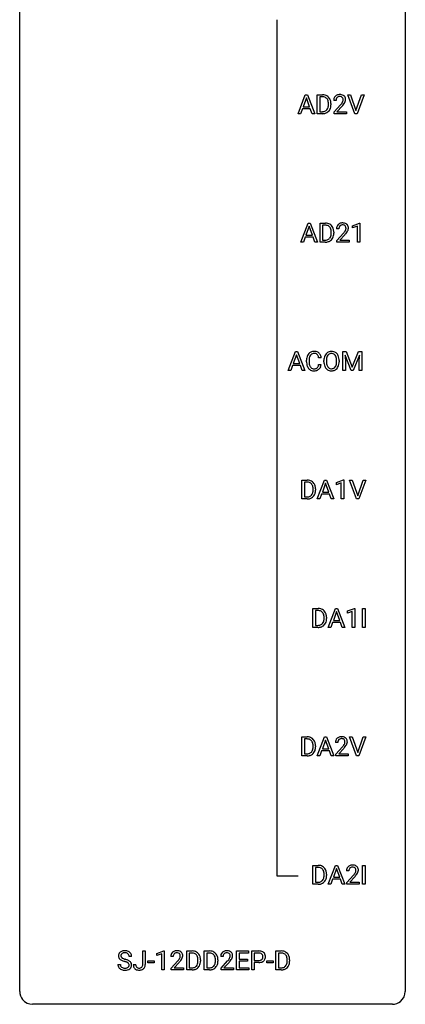
# Model space of a CAD drawing. Extents: x 3 to 27, y -3 to 132.
# Drawn here: x 3 to 27, y -3 to 58 of the extents above; entities that cross this region are included whole.
import ezdxf

# ---------------------------------------------------------------- set-up
doc = ezdxf.new("R2010")
doc.units = 0
doc.layers.add('DEFAULT_255_1_234', color=255, linetype='CONTINUOUS')
doc.layers.add('DEFAULT_255_2_778', color=255, linetype='CONTINUOUS')

msp = doc.modelspace()

# ---------------------------------------------------------------- linework, layer by layer
at = {"layer": 'DEFAULT_255_1_234'}
for p, q in [((19.967, 52.265), (20.414, 53.435)), ((20.481, 53.244), (20.283, 52.698)), ((20.414, 53.435), (20.549, 53.435)), ((20.68, 52.698), (20.481, 53.244)), ((20.549, 53.435), (20.996, 52.265)), ((21.153, 52.265), (21.153, 53.435)), ((21.153, 53.435), (21.483, 53.435)), ((21.487, 53.308), (21.308, 53.308)), ((21.308, 53.308), (21.308, 52.391)), ((22.32, 53.09), (22.171, 53.09)), ((23.475, 52.265), (23.042, 53.435)), ((23.042, 53.435), (23.21, 53.435)), ((23.21, 53.435), (23.543, 52.47)), ((23.543, 52.47), (23.877, 53.435)), ((24.046, 53.435), (23.612, 52.265)), ((23.877, 53.435), (24.046, 53.435)), ((20.236, 52.571), (20.126, 52.265)), ((20.726, 52.571), (20.236, 52.571)), ((20.283, 52.698), (20.68, 52.698)), ((20.838, 52.265), (20.726, 52.571)), ((21.308, 52.391), (21.47, 52.391)), ((21.847, 52.818), (21.847, 52.886)), ((21.999, 52.889), (21.999, 52.815)), ((22.193, 52.372), (22.598, 52.822)), ((22.193, 52.265), (22.193, 52.372)), ((22.686, 52.726), (22.373, 52.387)), ((22.373, 52.387), (22.96, 52.387)), ((22.96, 52.387), (22.96, 52.265)), ((20.126, 52.265), (19.967, 52.265)), ((20.996, 52.265), (20.838, 52.265)), ((21.477, 52.265), (21.153, 52.265)), ((22.96, 52.265), (22.193, 52.265)), ((23.612, 52.265), (23.475, 52.265)), ((20.141, 44.328), (20.588, 45.497)), ((20.655, 45.307), (20.457, 44.76)), ((20.588, 45.497), (20.723, 45.497)), ((20.854, 44.76), (20.655, 45.307)), ((20.723, 45.497), (21.17, 44.328)), ((21.327, 44.328), (21.327, 45.497)), ((21.327, 45.497), (21.657, 45.497)), ((21.661, 45.37), (21.482, 45.37)), ((21.482, 45.37), (21.482, 44.454)), ((22.494, 45.153), (22.345, 45.153)), ((23.33, 45.343), (23.756, 45.503)), ((23.33, 45.208), (23.33, 45.343)), ((23.63, 45.318), (23.33, 45.208)), ((23.63, 44.328), (23.63, 45.318)), ((23.756, 45.503), (23.779, 45.503)), ((23.779, 45.503), (23.779, 44.328)), ((20.41, 44.633), (20.3, 44.328)), ((20.9, 44.633), (20.41, 44.633)), ((20.457, 44.76), (20.854, 44.76)), ((21.012, 44.328), (20.9, 44.633)), ((21.482, 44.454), (21.644, 44.454)), ((22.021, 44.88), (22.021, 44.949)), ((22.173, 44.952), (22.173, 44.877)), ((22.367, 44.435), (22.772, 44.884)), ((22.367, 44.328), (22.367, 44.435)), ((22.86, 44.789), (22.547, 44.449)), ((22.547, 44.449), (23.134, 44.449)), ((23.134, 44.449), (23.134, 44.328)), ((20.3, 44.328), (20.141, 44.328)), ((21.17, 44.328), (21.012, 44.328)), ((21.651, 44.328), (21.327, 44.328)), ((23.134, 44.328), (22.367, 44.328)), ((23.779, 44.328), (23.63, 44.328)), ((19.357, 36.39), (19.803, 37.56)), ((19.871, 37.369), (19.672, 36.823)), ((19.803, 37.56), (19.938, 37.56)), ((20.07, 36.823), (19.871, 37.369)), ((19.938, 37.56), (20.386, 36.39)), ((21.394, 37.184), (21.239, 37.184)), ((22.736, 37.56), (22.935, 37.56)), ((22.736, 36.39), (22.736, 37.56)), ((23.258, 36.39), (22.875, 37.335)), ((22.875, 37.335), (22.89, 36.846)), ((22.935, 37.56), (23.317, 36.606)), ((23.317, 36.606), (23.7, 37.56)), ((23.76, 37.337), (23.376, 36.39)), ((23.7, 37.56), (23.9, 37.56)), ((23.745, 36.846), (23.76, 37.337)), ((23.9, 37.56), (23.9, 36.39)), ((19.626, 36.696), (19.516, 36.39)), ((20.116, 36.696), (19.626, 36.696)), ((19.672, 36.823), (20.07, 36.823)), ((20.227, 36.39), (20.116, 36.696)), ((20.494, 36.92), (20.494, 37.033)), ((20.649, 37.029), (20.649, 36.916)), ((21.239, 36.761), (21.394, 36.761)), ((21.564, 36.927), (21.564, 37.011)), ((21.717, 37.023), (21.717, 36.937)), ((22.351, 36.926), (22.351, 37.013)), ((22.504, 37.011), (22.504, 36.937)), ((22.89, 36.846), (22.89, 36.39)), ((23.745, 36.39), (23.745, 36.846)), ((19.516, 36.39), (19.357, 36.39)), ((20.386, 36.39), (20.227, 36.39)), ((22.89, 36.39), (22.736, 36.39)), ((23.376, 36.39), (23.258, 36.39)), ((23.9, 36.39), (23.745, 36.39)), ((20.204, 28.453), (20.204, 29.622)), ((20.204, 29.622), (20.534, 29.622)), ((20.538, 29.495), (20.358, 29.495)), ((20.358, 29.495), (20.358, 28.579)), ((21.152, 28.453), (21.599, 29.622)), ((21.667, 29.432), (21.468, 28.885)), ((21.599, 29.622), (21.734, 29.622)), ((21.866, 28.885), (21.667, 29.432)), ((21.734, 29.622), (22.181, 28.453)), ((22.34, 29.468), (22.765, 29.628)), ((22.34, 29.333), (22.34, 29.468)), ((22.639, 29.443), (22.34, 29.333)), ((22.639, 28.453), (22.639, 29.443)), ((22.765, 29.628), (22.789, 29.628)), ((22.789, 29.628), (22.789, 28.453)), ((23.582, 28.453), (23.149, 29.622)), ((23.149, 29.622), (23.317, 29.622)), ((23.317, 29.622), (23.65, 28.658)), ((23.65, 28.658), (23.984, 29.622)), ((24.152, 29.622), (23.719, 28.453)), ((23.984, 29.622), (24.152, 29.622)), ((20.897, 29.005), (20.897, 29.074)), ((21.05, 29.077), (21.05, 29.002)), ((21.422, 28.758), (21.312, 28.453)), ((21.911, 28.758), (21.422, 28.758)), ((21.468, 28.885), (21.866, 28.885)), ((22.023, 28.453), (21.911, 28.758)), ((20.528, 28.453), (20.204, 28.453)), ((20.358, 28.579), (20.52, 28.579)), ((21.312, 28.453), (21.152, 28.453)), ((22.181, 28.453), (22.023, 28.453)), ((22.789, 28.453), (22.639, 28.453)), ((23.719, 28.453), (23.582, 28.453)), ((20.884, 20.515), (20.884, 21.685)), ((20.884, 21.685), (21.214, 21.685)), ((21.218, 21.558), (21.038, 21.558)), ((21.038, 21.558), (21.038, 20.641)), ((21.832, 20.515), (22.279, 21.685)), ((22.347, 21.494), (22.148, 20.948)), ((22.279, 21.685), (22.414, 21.685)), ((22.546, 20.948), (22.347, 21.494)), ((22.414, 21.685), (22.861, 20.515)), ((23.02, 21.531), (23.445, 21.69)), ((23.02, 21.396), (23.02, 21.531)), ((23.319, 21.506), (23.02, 21.396)), ((23.319, 20.515), (23.319, 21.506)), ((23.445, 21.69), (23.469, 21.69)), ((23.469, 21.69), (23.469, 20.515)), ((23.954, 20.515), (23.954, 21.685)), ((23.954, 21.685), (24.108, 21.685)), ((24.108, 21.685), (24.108, 20.515)), ((21.577, 21.068), (21.577, 21.136)), ((21.73, 21.139), (21.73, 21.065)), ((22.102, 20.821), (21.992, 20.515)), ((22.591, 20.821), (22.102, 20.821)), ((22.148, 20.948), (22.546, 20.948)), ((22.703, 20.515), (22.591, 20.821)), ((21.208, 20.515), (20.884, 20.515)), ((21.038, 20.641), (21.2, 20.641)), ((21.992, 20.515), (21.832, 20.515)), ((22.861, 20.515), (22.703, 20.515)), ((23.469, 20.515), (23.319, 20.515)), ((24.108, 20.515), (23.954, 20.515)), ((20.204, 12.578), (20.204, 13.747)), ((20.204, 13.747), (20.534, 13.747)), ((20.538, 13.62), (20.358, 13.62)), ((20.358, 13.62), (20.358, 12.704)), ((21.152, 12.578), (21.599, 13.747)), ((21.667, 13.557), (21.468, 13.01)), ((21.599, 13.747), (21.734, 13.747)), ((21.866, 13.01), (21.667, 13.557)), ((21.734, 13.747), (22.181, 12.578)), ((22.426, 13.403), (22.278, 13.403)), ((23.582, 12.578), (23.149, 13.747)), ((23.149, 13.747), (23.317, 13.747)), ((23.317, 13.747), (23.65, 12.783)), ((23.65, 12.783), (23.984, 13.747)), ((24.152, 13.747), (23.719, 12.578)), ((23.984, 13.747), (24.152, 13.747)), ((20.897, 13.13), (20.897, 13.199)), ((21.05, 13.202), (21.05, 13.127)), ((21.422, 12.883), (21.312, 12.578)), ((21.911, 12.883), (21.422, 12.883)), ((21.468, 13.01), (21.866, 13.01)), ((22.023, 12.578), (21.911, 12.883)), ((22.3, 12.685), (22.705, 13.134)), ((22.793, 13.039), (22.479, 12.699)), ((20.528, 12.578), (20.204, 12.578)), ((20.358, 12.704), (20.52, 12.704)), ((21.312, 12.578), (21.152, 12.578)), ((22.181, 12.578), (22.023, 12.578)), ((22.3, 12.578), (22.3, 12.685)), ((23.066, 12.578), (22.3, 12.578)), ((22.479, 12.699), (23.066, 12.699)), ((23.066, 12.699), (23.066, 12.578)), ((23.719, 12.578), (23.582, 12.578)), ((20.884, 4.64), (20.884, 5.81)), ((20.884, 5.81), (21.214, 5.81)), ((21.218, 5.683), (21.038, 5.683)), ((21.038, 5.683), (21.038, 4.766)), ((21.832, 4.64), (22.279, 5.81)), ((22.347, 5.619), (22.148, 5.073)), ((22.279, 5.81), (22.414, 5.81)), ((22.546, 5.073), (22.347, 5.619)), ((22.414, 5.81), (22.861, 4.64)), ((23.954, 4.64), (23.954, 5.81)), ((23.954, 5.81), (24.108, 5.81)), ((24.108, 5.81), (24.108, 4.64)), ((21.577, 5.193), (21.577, 5.261)), ((21.73, 5.264), (21.73, 5.19)), ((22.102, 4.946), (21.992, 4.64)), ((22.591, 4.946), (22.102, 4.946)), ((22.148, 5.073), (22.546, 5.073)), ((22.703, 4.64), (22.591, 4.946)), ((23.106, 5.465), (22.958, 5.465)), ((22.98, 4.747), (23.385, 5.197)), ((23.473, 5.101), (23.159, 4.762)), ((21.208, 4.64), (20.884, 4.64)), ((21.038, 4.766), (21.2, 4.766)), ((21.992, 4.64), (21.832, 4.64)), ((22.861, 4.64), (22.703, 4.64)), ((22.98, 4.64), (22.98, 4.747)), ((23.746, 4.64), (22.98, 4.64)), ((23.159, 4.762), (23.746, 4.762)), ((23.746, 4.762), (23.746, 4.64)), ((24.108, 4.64), (23.954, 4.64)), ((9.687, 0.18), (9.532, 0.18)), ((10.377, -0.312), (10.377, 0.518)), ((10.377, 0.518), (10.532, 0.518)), ((10.532, 0.518), (10.532, -0.31)), ((11.249, 0.364), (11.675, 0.524)), ((11.249, 0.229), (11.249, 0.364)), ((11.549, 0.339), (11.249, 0.229)), ((11.549, -0.651), (11.549, 0.339)), ((11.675, 0.524), (11.698, 0.524)), ((11.698, 0.524), (11.698, -0.651)), ((12.259, 0.174), (12.111, 0.174)), ((13.095, -0.651), (13.095, 0.518)), ((13.095, 0.518), (13.426, 0.518)), ((13.43, 0.391), (13.25, 0.391)), ((13.25, 0.391), (13.25, -0.525)), ((14.174, -0.651), (14.174, 0.518)), ((14.174, 0.518), (14.504, 0.518)), ((14.508, 0.391), (14.328, 0.391)), ((14.328, 0.391), (14.328, -0.525)), ((15.34, 0.174), (15.192, 0.174)), ((16.176, -0.651), (16.176, 0.518)), ((16.176, 0.518), (16.911, 0.518)), ((16.911, 0.391), (16.331, 0.391)), ((16.331, 0.391), (16.331, 0.015)), ((16.331, 0.015), (16.837, 0.015)), ((16.837, 0.015), (16.837, -0.111)), ((16.911, 0.518), (16.911, 0.391)), ((17.111, -0.651), (17.111, 0.518)), ((17.111, 0.518), (17.543, 0.518)), ((17.266, 0.391), (17.266, -0.067)), ((17.551, 0.391), (17.266, 0.391)), ((18.603, -0.651), (18.603, 0.518)), ((18.603, 0.518), (18.933, 0.518)), ((18.937, 0.391), (18.757, 0.391)), ((18.757, 0.391), (18.757, -0.525)), ((8.839, -0.312), (8.994, -0.312)), ((9.794, -0.328), (9.948, -0.328)), ((10.688, -0.215), (10.688, -0.094)), ((10.688, -0.094), (11.08, -0.094)), ((11.08, -0.215), (10.688, -0.215)), ((11.08, -0.094), (11.08, -0.215)), ((12.133, -0.544), (12.538, -0.095)), ((12.133, -0.651), (12.133, -0.544)), ((12.626, -0.19), (12.312, -0.53)), ((12.312, -0.53), (12.899, -0.53)), ((12.899, -0.53), (12.899, -0.651)), ((13.25, -0.525), (13.412, -0.525)), ((13.789, -0.099), (13.789, -0.03)), ((13.941, -0.027), (13.941, -0.102)), ((14.328, -0.525), (14.491, -0.525)), ((14.867, -0.099), (14.867, -0.03)), ((15.02, -0.027), (15.02, -0.102)), ((15.214, -0.544), (15.619, -0.095)), ((15.214, -0.651), (15.214, -0.544)), ((15.707, -0.19), (15.393, -0.53)), ((15.393, -0.53), (15.98, -0.53)), ((15.98, -0.53), (15.98, -0.651)), ((16.837, -0.111), (16.331, -0.111)), ((16.331, -0.111), (16.331, -0.525)), ((16.331, -0.525), (16.919, -0.525)), ((16.919, -0.525), (16.919, -0.651)), ((17.266, -0.067), (17.543, -0.067)), ((17.541, -0.193), (17.266, -0.193)), ((17.266, -0.193), (17.266, -0.651)), ((18.043, -0.215), (18.043, -0.094)), ((18.043, -0.094), (18.435, -0.094)), ((18.435, -0.215), (18.043, -0.215)), ((18.435, -0.094), (18.435, -0.215)), ((18.757, -0.525), (18.919, -0.525)), ((19.296, -0.099), (19.296, -0.03)), ((19.449, -0.027), (19.449, -0.102)), ((11.698, -0.651), (11.549, -0.651)), ((12.899, -0.651), (12.133, -0.651)), ((13.419, -0.651), (13.095, -0.651)), ((14.498, -0.651), (14.174, -0.651)), ((15.98, -0.651), (15.214, -0.651)), ((16.919, -0.651), (16.176, -0.651)), ((17.266, -0.651), (17.111, -0.651)), ((18.927, -0.651), (18.603, -0.651))]:
    msp.add_line(p, q, dxfattribs=at)
for centre, radius, start, end in [((21.487, 52.848), 0.587, 75.41011, 90.38041), ((21.485, 52.851), 0.457, 79.21522, 89.74456), ((21.518, 52.996), 0.308, 40.38405, 80.14311), ((21.51, 52.944), 0.488, 60.14559, 75.18884), ((21.526, 52.972), 0.456, 26.52536, 60.14509), ((21.493, 52.976), 0.341, 26.57772, 40.15322), ((21.4, 52.933), 0.443, 9.65719, 26.19328), ((21.164, 52.89), 0.683, 359.6455, 9.86079), ((21.414, 52.912), 0.583, 7.40304, 26.83208), ((21.255, 52.887), 0.744, 0.16054, 7.71762), ((22.578, 53.094), 0.407, 163.28787, 180.55818), ((22.498, 53.116), 0.324, 133.45412, 162.947), ((22.516, 53.097), 0.35, 100.78694, 133.4384), ((22.631, 53.095), 0.312, 165.90929, 178.86839), ((22.718, 53.09), 0.398, 178.43817, 180.00839), ((22.531, 53.122), 0.208, 136.17574, 166.36747), ((22.519, 53.132), 0.192, 129.72793, 135.7542), ((22.527, 53.119), 0.207, 102.17394, 129.20619), ((22.55, 52.942), 0.508, 89.66053, 101.37042), ((22.551, 53.016), 0.313, 89.54607, 102.54188), ((22.557, 52.949), 0.502, 78.21712, 90.41304), ((22.554, 53.07), 0.259, 82.16021, 90.15058), ((22.567, 53.144), 0.184, 43.44154, 83.16614), ((22.592, 53.111), 0.336, 55.92682, 78.48886), ((22.17, 53.301), 0.635, 323.89617, 328.64211), ((22.56, 53.136), 0.195, 16.17147, 43.52844), ((22.375, 53.174), 0.395, 328.8299, 331.78995), ((22.474, 53.123), 0.282, 331.42552, 352.93648), ((22.509, 53.122), 0.248, 359.48663, 15.93398), ((22.488, 53.12), 0.269, 353.22487, 0.01693), ((22.612, 53.145), 0.297, 47.92923, 55.4054), ((22.622, 53.155), 0.283, 4.33477, 48.05607), ((22.284, 53.248), 0.641, 326.91354, 338.35052), ((22.556, 53.144), 0.35, 337.89141, 358.99677), ((22.513, 53.138), 0.393, 359.92521, 5.59677), ((21.474, 52.852), 0.46, 269.49704, 284.0205), ((21.509, 52.715), 0.319, 283.77003, 318.15555), ((21.476, 52.741), 0.361, 318.74156, 343.68736), ((21.533, 52.726), 0.449, 299.25317, 333.45713), ((21.295, 52.797), 0.55, 343.33251, 355.8549), ((21.085, 52.817), 0.761, 355.49885, 0.07917), ((21.437, 52.778), 0.559, 333.07065, 348.71818), ((21.271, 52.811), 0.728, 348.72894, 0.30125), ((21.249, 54.015), 1.801, 318.51325, 320.78284), ((21.778, 53.585), 1.119, 320.73727, 323.97371), ((21.502, 53.82), 1.611, 317.25868, 319.90461), ((21.886, 53.504), 1.115, 319.64729, 327.09582), ((21.472, 52.945), 0.679, 270.44439, 278.45111), ((21.497, 52.794), 0.527, 278.10719, 299.03395), ((21.661, 44.911), 0.587, 75.41011, 90.38041), ((21.659, 44.914), 0.457, 79.21522, 89.74456), ((21.692, 45.059), 0.308, 40.38405, 80.14311), ((21.684, 45.006), 0.488, 60.14559, 75.18884), ((21.7, 45.034), 0.456, 26.52536, 60.14509), ((21.667, 45.039), 0.341, 26.57772, 40.15322), ((21.574, 44.996), 0.443, 9.65719, 26.19328), ((21.338, 44.953), 0.683, 359.6455, 9.86079), ((21.588, 44.975), 0.583, 7.40304, 26.83208), ((21.429, 44.95), 0.744, 0.16054, 7.71762), ((22.752, 45.157), 0.407, 163.28787, 180.55818), ((22.672, 45.179), 0.324, 133.45412, 162.947), ((22.69, 45.16), 0.35, 100.78694, 133.4384), ((22.805, 45.158), 0.312, 165.90929, 178.86839), ((22.892, 45.153), 0.398, 178.43817, 180.00839), ((22.705, 45.185), 0.208, 136.17574, 166.36747), ((22.693, 45.194), 0.192, 129.72793, 135.7542), ((22.701, 45.182), 0.207, 102.17394, 129.20619), ((22.724, 45.005), 0.508, 89.66053, 101.37042), ((22.725, 45.079), 0.313, 89.54607, 102.54188), ((22.731, 45.011), 0.502, 78.21712, 90.41304), ((22.728, 45.132), 0.259, 82.16021, 90.15058), ((22.741, 45.206), 0.184, 43.44154, 83.16614), ((22.766, 45.173), 0.336, 55.92682, 78.48886), ((22.344, 45.363), 0.635, 323.89617, 328.64211), ((22.734, 45.198), 0.195, 16.17147, 43.52844), ((22.549, 45.237), 0.395, 328.8299, 331.78995), ((22.648, 45.185), 0.282, 331.42552, 352.93648), ((22.683, 45.185), 0.248, 359.48663, 15.93398), ((22.662, 45.182), 0.269, 353.22487, 0.01693), ((22.786, 45.207), 0.297, 47.92923, 55.4054), ((22.796, 45.218), 0.283, 4.33477, 48.05607), ((22.458, 45.311), 0.641, 326.91354, 338.35052), ((22.73, 45.206), 0.35, 337.89141, 358.99677), ((22.687, 45.201), 0.393, 359.92521, 5.59677), ((21.648, 44.914), 0.46, 269.49704, 284.0205), ((21.683, 44.778), 0.319, 283.77003, 318.15555), ((21.65, 44.803), 0.361, 318.74156, 343.68736), ((21.707, 44.788), 0.449, 299.25317, 333.45713), ((21.469, 44.859), 0.55, 343.33251, 355.8549), ((21.259, 44.879), 0.761, 355.49885, 0.07917), ((21.611, 44.841), 0.559, 333.07065, 348.71818), ((21.445, 44.873), 0.728, 348.72894, 0.30125), ((21.423, 46.077), 1.801, 318.51325, 320.78284), ((21.952, 45.647), 1.119, 320.73727, 323.97371), ((21.676, 45.883), 1.611, 317.25868, 319.90461), ((22.06, 45.566), 1.115, 319.64729, 327.09582), ((21.646, 45.007), 0.679, 270.44439, 278.45111), ((21.671, 44.857), 0.527, 278.10719, 299.03395), ((21.271, 37.037), 0.777, 169.58372, 180.27579), ((21.087, 37.071), 0.59, 155.03659, 169.60032), ((20.974, 37.125), 0.464, 136.78315, 155.24727), ((20.935, 37.158), 0.413, 121.76332, 136.42811), ((21.219, 37.06), 0.568, 162.93736, 174.62086), ((21.024, 37.121), 0.363, 143.07532, 163.19169), ((20.948, 37.134), 0.441, 95.64597, 121.54906), ((20.947, 37.18), 0.267, 109.29984, 143.30375), ((20.961, 37.129), 0.32, 89.34516, 108.57454), ((20.964, 37.023), 0.553, 89.92421, 96.13779), ((20.969, 37.035), 0.541, 76.67793, 90.45633), ((20.965, 37.011), 0.438, 87.38147, 90.02409), ((20.972, 37.116), 0.332, 74.70086, 87.81245), ((21.003, 37.224), 0.221, 47.43719, 75.06982), ((21.008, 37.194), 0.378, 47.48585, 76.92873), ((20.998, 37.224), 0.224, 27.81666, 46.40083), ((20.888, 37.165), 0.349, 15.76531, 27.94105), ((20.689, 37.108), 0.556, 7.88917, 15.92392), ((20.994, 37.184), 0.395, 16.54241, 46.89335), ((20.833, 37.131), 0.564, 5.40721, 17.03651), ((22.39, 37.015), 0.826, 169.52538, 180.27653), ((22.2, 37.05), 0.633, 155.83153, 169.509), ((22.072, 37.11), 0.491, 139.62585, 156.03795), ((22.013, 37.157), 0.416, 122.64164, 139.34307), ((22.305, 37.043), 0.586, 163.04188, 174.314), ((22.114, 37.103), 0.386, 143.52892, 163.29808), ((22.023, 37.139), 0.437, 93.02237, 122.45576), ((22.021, 37.174), 0.269, 110.82284, 143.91795), ((22.03, 37.136), 0.308, 89.30385, 109.90457), ((22.034, 37.042), 0.534, 89.97534, 93.63419), ((22.037, 37.082), 0.494, 73.74638, 90.42334), ((22.034, 37.07), 0.374, 84.38523, 90.07577), ((22.051, 37.174), 0.269, 36.14372, 85.6627), ((22.055, 37.15), 0.424, 57.66275, 73.45181), ((21.982, 37.121), 0.355, 20.32311, 36.49928), ((22.054, 37.152), 0.422, 29.14402, 57.41469), ((21.819, 37.061), 0.529, 7.89283, 20.29621), ((21.519, 37.017), 0.832, 359.70556, 8.03604), ((21.961, 37.094), 0.532, 24.09828, 29.73235), ((21.857, 37.051), 0.644, 8.66553, 23.82413), ((21.634, 37.015), 0.871, 359.78069, 8.82188), ((21.456, 36.92), 0.962, 179.99185, 181.53942), ((21.249, 36.909), 0.755, 181.12187, 193.87563), ((21.012, 36.848), 0.51, 193.54796, 219.57567), ((20.929, 36.777), 0.401, 219.36273, 250.06119), ((21.481, 37.031), 0.832, 174.342, 180.14304), ((21.388, 36.912), 0.739, 179.68175, 189.15053), ((21.138, 36.87), 0.486, 188.99109, 203.5773), ((21.03, 36.825), 0.369, 203.90773, 215.13124), ((20.938, 36.754), 0.252, 213.90717, 263.88493), ((20.98, 36.795), 0.293, 278.87502, 293.63466), ((21.012, 36.72), 0.211, 293.85534, 310.05188), ((21.013, 36.714), 0.206, 311.06468, 332.01083), ((20.894, 36.78), 0.342, 331.65885, 343.28789), ((20.687, 36.843), 0.558, 343.1446, 351.01062), ((20.533, 36.871), 0.715, 350.71573, 351.16022), ((21.004, 36.763), 0.384, 311.4559, 340.44216), ((20.846, 36.821), 0.551, 340.17743, 353.78143), ((22.393, 36.932), 0.829, 180.37239, 188.9252), ((22.193, 36.899), 0.626, 188.72155, 204.82407), ((22.113, 36.865), 0.54, 205.11838, 209.647), ((22.026, 36.81), 0.437, 209.06331, 237.34925), ((22.545, 37.015), 0.828, 174.05091, 179.41769), ((22.495, 36.933), 0.778, 179.69304, 188.79066), ((22.229, 36.891), 0.508, 188.63313, 202.56296), ((22.103, 36.84), 0.373, 202.80814, 216.11939), ((22.022, 36.775), 0.269, 215.07559, 264.63797), ((22.039, 36.832), 0.327, 269.36494, 287.5152), ((22.057, 36.768), 0.26, 288.06303, 323.81133), ((21.97, 36.833), 0.369, 323.65476, 342.65905), ((22.064, 36.785), 0.407, 302.48065, 319.61436), ((21.767, 36.899), 0.582, 342.40919, 353.64511), ((21.483, 36.934), 0.868, 353.40299, 359.48478), ((22.004, 36.833), 0.484, 319.88774, 336.13284), ((21.87, 36.894), 0.632, 336.02776, 350.57874), ((21.64, 36.933), 0.864, 350.48771, 0.26254), ((20.946, 36.841), 0.467, 250.78847, 270.64892), ((20.95, 36.832), 0.332, 263.17585, 270.10311), ((20.954, 36.957), 0.456, 269.67198, 279.06092), ((20.951, 37.101), 0.727, 270.00211, 270.3582), ((20.956, 36.955), 0.581, 269.93585, 282.8096), ((21, 36.774), 0.394, 282.43332, 310.75137), ((22.017, 36.799), 0.423, 237.53521, 252.18575), ((22.032, 36.853), 0.478, 252.52197, 270.44165), ((22.035, 36.858), 0.353, 263.84639, 270.08337), ((22.036, 36.921), 0.547, 269.91714, 276.3398), ((22.053, 36.807), 0.432, 275.81957, 302.18847), ((20.538, 29.036), 0.587, 75.41011, 90.38041), ((20.536, 29.039), 0.457, 79.21522, 89.74456), ((20.569, 29.184), 0.308, 40.38405, 80.14311), ((20.561, 29.131), 0.488, 60.14559, 75.18884), ((20.577, 29.159), 0.456, 26.52536, 60.14509), ((20.543, 29.164), 0.341, 26.57772, 40.15322), ((20.45, 29.121), 0.443, 9.65719, 26.19328), ((20.465, 29.1), 0.583, 7.40304, 26.83208), ((20.56, 28.903), 0.319, 283.77003, 318.15555), ((20.526, 28.928), 0.361, 318.74156, 343.68736), ((20.584, 28.913), 0.449, 299.25317, 333.45713), ((20.346, 28.984), 0.55, 343.33251, 355.8549), ((20.214, 29.078), 0.683, 359.6455, 9.86079), ((20.136, 29.004), 0.761, 355.49885, 0.07917), ((20.487, 28.966), 0.559, 333.07065, 348.71818), ((20.322, 28.998), 0.728, 348.72894, 0.30125), ((20.305, 29.075), 0.744, 0.16054, 7.71762), ((20.524, 29.039), 0.46, 269.49704, 284.0205), ((20.522, 29.132), 0.679, 270.44439, 278.45111), ((20.548, 28.982), 0.527, 278.10719, 299.03395), ((21.218, 21.098), 0.587, 75.41011, 90.38041), ((21.216, 21.101), 0.457, 79.21522, 89.74456), ((21.249, 21.246), 0.308, 40.38405, 80.14311), ((21.241, 21.194), 0.488, 60.14559, 75.18884), ((21.257, 21.222), 0.456, 26.52536, 60.14509), ((21.223, 21.226), 0.341, 26.57772, 40.15322), ((21.13, 21.183), 0.443, 9.65719, 26.19328), ((21.145, 21.162), 0.583, 7.40304, 26.83208), ((21.24, 20.965), 0.319, 283.77003, 318.15555), ((21.206, 20.991), 0.361, 318.74156, 343.68736), ((21.264, 20.976), 0.449, 299.25317, 333.45713), ((21.026, 21.047), 0.55, 343.33251, 355.8549), ((20.894, 21.14), 0.683, 359.6455, 9.86079), ((20.816, 21.067), 0.761, 355.49885, 0.07917), ((21.167, 21.028), 0.559, 333.07065, 348.71818), ((21.002, 21.061), 0.728, 348.72894, 0.30125), ((20.985, 21.137), 0.744, 0.16054, 7.71762), ((21.204, 21.102), 0.46, 269.49704, 284.0205), ((21.202, 21.195), 0.679, 270.44439, 278.45111), ((21.228, 21.044), 0.527, 278.10719, 299.03395), ((20.538, 13.161), 0.587, 75.41011, 90.38041), ((20.536, 13.164), 0.457, 79.21522, 89.74456), ((20.569, 13.309), 0.308, 40.38405, 80.14311), ((20.561, 13.256), 0.488, 60.14559, 75.18884), ((20.577, 13.284), 0.456, 26.52536, 60.14509), ((20.543, 13.289), 0.341, 26.57772, 40.15322), ((20.45, 13.246), 0.443, 9.65719, 26.19328), ((20.465, 13.225), 0.583, 7.40304, 26.83208), ((22.685, 13.407), 0.407, 163.28787, 180.55818), ((22.604, 13.429), 0.324, 133.45412, 162.947), ((22.622, 13.41), 0.35, 100.78694, 133.4384), ((22.738, 13.408), 0.312, 165.90929, 178.86839), ((22.825, 13.403), 0.398, 178.43817, 180.00839), ((22.638, 13.435), 0.208, 136.17574, 166.36747), ((22.625, 13.444), 0.192, 129.72793, 135.7542), ((22.633, 13.432), 0.207, 102.17394, 129.20619), ((22.657, 13.255), 0.508, 89.66053, 101.37042), ((22.658, 13.329), 0.313, 89.54607, 102.54188), ((22.664, 13.261), 0.502, 78.21712, 90.41304), ((22.661, 13.382), 0.259, 82.16021, 90.15058), ((22.674, 13.456), 0.184, 43.44154, 83.16614), ((22.699, 13.423), 0.336, 55.92682, 78.48886), ((22.666, 13.448), 0.195, 16.17147, 43.52844), ((22.581, 13.435), 0.282, 331.42552, 352.93648), ((22.616, 13.435), 0.248, 359.48663, 15.93398), ((22.595, 13.432), 0.269, 353.22487, 0.01693), ((22.719, 13.457), 0.297, 47.92923, 55.4054), ((22.729, 13.468), 0.283, 4.33477, 48.05607), ((22.662, 13.456), 0.35, 337.89141, 358.99677), ((22.619, 13.451), 0.393, 359.92521, 5.59677), ((20.56, 13.028), 0.319, 283.77003, 318.15555), ((20.526, 13.053), 0.361, 318.74156, 343.68736), ((20.584, 13.038), 0.449, 299.25317, 333.45713), ((20.346, 13.109), 0.55, 343.33251, 355.8549), ((20.214, 13.203), 0.683, 359.6455, 9.86079), ((20.136, 13.129), 0.761, 355.49885, 0.07917), ((20.487, 13.091), 0.559, 333.07065, 348.71818), ((20.322, 13.123), 0.728, 348.72894, 0.30125), ((20.305, 13.2), 0.744, 0.16054, 7.71762), ((21.356, 14.327), 1.801, 318.51325, 320.78284), ((21.885, 13.897), 1.119, 320.73727, 323.97371), ((22.277, 13.613), 0.635, 323.89617, 328.64211), ((21.609, 14.133), 1.611, 317.25868, 319.90461), ((22.481, 13.487), 0.395, 328.8299, 331.78995), ((21.992, 13.816), 1.115, 319.64729, 327.09582), ((22.391, 13.561), 0.641, 326.91354, 338.35052), ((20.524, 13.164), 0.46, 269.49704, 284.0205), ((20.522, 13.257), 0.679, 270.44439, 278.45111), ((20.548, 13.107), 0.527, 278.10719, 299.03395), ((21.218, 5.223), 0.587, 75.41011, 90.38041), ((21.216, 5.226), 0.457, 79.21522, 89.74456), ((21.249, 5.371), 0.308, 40.38405, 80.14311), ((21.241, 5.319), 0.488, 60.14559, 75.18884), ((21.257, 5.347), 0.456, 26.52536, 60.14509), ((21.223, 5.351), 0.341, 26.57772, 40.15322), ((21.13, 5.308), 0.443, 9.65719, 26.19328), ((21.145, 5.287), 0.583, 7.40304, 26.83208), ((23.365, 5.469), 0.407, 163.28787, 180.55818), ((23.284, 5.491), 0.324, 133.45412, 162.947), ((23.302, 5.472), 0.35, 100.78694, 133.4384), ((23.418, 5.47), 0.312, 165.90929, 178.86839), ((23.318, 5.497), 0.208, 136.17574, 166.36747), ((23.305, 5.507), 0.192, 129.72793, 135.7542), ((23.313, 5.494), 0.207, 102.17394, 129.20619), ((23.337, 5.317), 0.508, 89.66053, 101.37042), ((23.338, 5.391), 0.313, 89.54607, 102.54188), ((23.344, 5.324), 0.502, 78.21712, 90.41304), ((23.341, 5.445), 0.259, 82.16021, 90.15058), ((23.354, 5.519), 0.184, 43.44154, 83.16614), ((23.379, 5.486), 0.336, 55.92682, 78.48886), ((23.346, 5.511), 0.195, 16.17147, 43.52844), ((23.296, 5.497), 0.248, 359.48663, 15.93398), ((23.275, 5.495), 0.269, 353.22487, 0.01693), ((23.399, 5.52), 0.297, 47.92923, 55.4054), ((23.409, 5.53), 0.283, 4.33477, 48.05607), ((23.342, 5.519), 0.35, 337.89141, 358.99677), ((23.299, 5.513), 0.393, 359.92521, 5.59677), ((21.24, 5.09), 0.319, 283.77003, 318.15555), ((21.206, 5.116), 0.361, 318.74156, 343.68736), ((21.264, 5.101), 0.449, 299.25317, 333.45713), ((21.026, 5.172), 0.55, 343.33251, 355.8549), ((20.894, 5.265), 0.683, 359.6455, 9.86079), ((20.816, 5.192), 0.761, 355.49885, 0.07917), ((21.167, 5.153), 0.559, 333.07065, 348.71818), ((21.002, 5.186), 0.728, 348.72894, 0.30125), ((20.985, 5.262), 0.744, 0.16054, 7.71762), ((23.505, 5.465), 0.398, 178.43817, 180.00839), ((22.036, 6.39), 1.801, 318.51325, 320.78284), ((22.565, 5.96), 1.119, 320.73727, 323.97371), ((22.957, 5.676), 0.635, 323.89617, 328.64211), ((22.289, 6.195), 1.611, 317.25868, 319.90461), ((23.161, 5.549), 0.395, 328.8299, 331.78995), ((23.261, 5.498), 0.282, 331.42552, 352.93648), ((22.672, 5.879), 1.115, 319.64729, 327.09582), ((23.071, 5.623), 0.641, 326.91354, 338.35052), ((21.204, 5.227), 0.46, 269.49704, 284.0205), ((21.202, 5.32), 0.679, 270.44439, 278.45111), ((21.228, 5.169), 0.527, 278.10719, 299.03395), ((9.156, 0.22), 0.28, 132.48342, 181.02422), ((9.157, 0.213), 0.28, 179.50616, 199.86946), ((9.15, 0.214), 0.274, 200.67819, 228.17639), ((9.215, 0.164), 0.361, 129.25325, 133.42427), ((9.198, 0.262), 0.342, 227.40645, 229.98812), ((9.23, 0.142), 0.388, 101.98776, 128.87426), ((9.264, 0.218), 0.232, 175.17794, 180.05819), ((9.179, 0.217), 0.147, 179.61422, 228.1246), ((9.196, 0.228), 0.163, 127.72875, 176.71052), ((9.224, 0.258), 0.207, 226.57796, 230.88), ((9.271, 0.32), 0.285, 231.46351, 241.92608), ((9.22, 0.198), 0.201, 114.0401, 127.98507), ((9.39, 0.54), 0.536, 241.71785, 248.32596), ((9.247, 0.134), 0.271, 99.06953, 113.76586), ((9.27, -0.03), 0.564, 89.59066, 102.31693), ((9.529, 0.884), 0.906, 248.20077, 252.45284), ((9.272, -0.011), 0.418, 89.66975, 99.23096), ((9.649, 1.256), 1.297, 252.33911, 254.34695), ((9.277, 0.002), 0.532, 77.23608, 90.32483), ((9.274, -0.05), 0.457, 86.26405, 90.05263), ((8.895, -1.442), 1.504, 71.01972, 74.4087), ((9.285, 0.071), 0.336, 73.78883, 86.66527), ((9.318, 0.181), 0.221, 48.59278, 74.12415), ((9.298, 0.099), 0.433, 63.83778, 77.08094), ((9.334, 0.201), 0.195, 14.97812, 48.20043), ((9.325, 0.15), 0.375, 45.98643, 64.16077), ((9.264, 0.182), 0.268, 359.46934, 14.98322), ((9.352, 0.18), 0.335, 32.27474, 45.65471), ((9.358, 0.182), 0.329, 359.65074, 32.61303), ((12.518, 0.178), 0.407, 163.28787, 180.55818), ((12.437, 0.2), 0.324, 133.45412, 162.947), ((12.455, 0.181), 0.35, 100.78694, 133.4384), ((12.658, 0.174), 0.398, 178.43817, 180.00839), ((12.571, 0.178), 0.312, 165.90929, 178.86839), ((12.471, 0.205), 0.208, 136.17574, 166.36747), ((12.458, 0.215), 0.192, 129.72793, 135.7542), ((12.466, 0.203), 0.207, 102.17394, 129.20619), ((12.49, 0.026), 0.508, 89.66053, 101.37042), ((12.491, 0.099), 0.313, 89.54607, 102.54188), ((12.497, 0.032), 0.502, 78.21712, 90.41304), ((12.494, 0.153), 0.259, 82.16021, 90.15058), ((12.507, 0.227), 0.184, 43.44154, 83.16614), ((11.718, 0.668), 1.119, 320.73727, 323.97371), ((12.532, 0.194), 0.336, 55.92682, 78.48886), ((12.11, 0.384), 0.635, 323.89617, 328.64211), ((12.499, 0.219), 0.195, 16.17147, 43.52844), ((12.314, 0.258), 0.395, 328.8299, 331.78995), ((12.414, 0.206), 0.282, 331.42552, 352.93648), ((12.449, 0.205), 0.248, 359.48663, 15.93398), ((12.428, 0.203), 0.269, 353.22487, 0.01693), ((12.552, 0.228), 0.297, 47.92923, 55.4054), ((12.562, 0.238), 0.283, 4.33477, 48.05607), ((12.224, 0.332), 0.641, 326.91354, 338.35052), ((12.495, 0.227), 0.35, 337.89141, 358.99677), ((12.452, 0.221), 0.393, 359.92521, 5.59677), ((13.429, -0.068), 0.587, 75.41011, 90.38041), ((13.428, -0.065), 0.457, 79.21522, 89.74456), ((13.46, 0.079), 0.308, 40.38405, 80.14311), ((13.452, 0.027), 0.488, 60.14559, 75.18884), ((13.468, 0.055), 0.456, 26.52536, 60.14509), ((13.435, 0.06), 0.341, 26.57772, 40.15322), ((13.342, 0.016), 0.443, 9.65719, 26.19328), ((13.106, -0.026), 0.683, 359.6455, 9.86079), ((13.356, -0.004), 0.583, 7.40304, 26.83208), ((13.197, -0.029), 0.744, 0.16054, 7.71762), ((14.508, -0.068), 0.587, 75.41011, 90.38041), ((14.506, -0.065), 0.457, 79.21522, 89.74456), ((14.539, 0.079), 0.308, 40.38405, 80.14311), ((14.531, 0.027), 0.488, 60.14559, 75.18884), ((14.547, 0.055), 0.456, 26.52536, 60.14509), ((14.513, 0.06), 0.341, 26.57772, 40.15322), ((14.421, 0.016), 0.443, 9.65719, 26.19328), ((14.184, -0.026), 0.683, 359.6455, 9.86079), ((14.435, -0.004), 0.583, 7.40304, 26.83208), ((14.276, -0.029), 0.744, 0.16054, 7.71762), ((15.599, 0.178), 0.407, 163.28787, 180.55818), ((15.518, 0.2), 0.324, 133.45412, 162.947), ((15.536, 0.181), 0.35, 100.78694, 133.4384), ((15.652, 0.178), 0.312, 165.90929, 178.86839), ((15.739, 0.174), 0.398, 178.43817, 180.00839), ((15.552, 0.205), 0.208, 136.17574, 166.36747), ((15.539, 0.215), 0.192, 129.72793, 135.7542), ((15.547, 0.203), 0.207, 102.17394, 129.20619), ((15.571, 0.026), 0.508, 89.66053, 101.37042), ((15.572, 0.099), 0.313, 89.54607, 102.54188), ((15.578, 0.032), 0.502, 78.21712, 90.41304), ((15.575, 0.153), 0.259, 82.16021, 90.15058), ((15.588, 0.227), 0.184, 43.44154, 83.16614), ((14.799, 0.668), 1.119, 320.73727, 323.97371), ((15.613, 0.194), 0.336, 55.92682, 78.48886), ((15.191, 0.384), 0.635, 323.89617, 328.64211), ((15.58, 0.219), 0.195, 16.17147, 43.52844), ((15.395, 0.258), 0.395, 328.8299, 331.78995), ((15.495, 0.206), 0.282, 331.42552, 352.93648), ((15.53, 0.205), 0.248, 359.48663, 15.93398), ((15.509, 0.203), 0.269, 353.22487, 0.01693), ((15.633, 0.228), 0.297, 47.92923, 55.4054), ((15.643, 0.238), 0.283, 4.33477, 48.05607), ((15.305, 0.332), 0.641, 326.91354, 338.35052), ((15.576, 0.227), 0.35, 337.89141, 358.99677), ((15.533, 0.221), 0.393, 359.92521, 5.59677), ((17.547, -0.088), 0.606, 78.83781, 90.39836), ((17.543, -0.032), 0.424, 87.8575, 88.80001), ((17.548, 0.056), 0.336, 75.27617, 88.29153), ((17.578, 0.161), 0.226, 46.86287, 75.66765), ((17.588, 0.114), 0.4, 58.96327, 79.08106), ((17.593, 0.178), 0.203, 15.74421, 46.62034), ((17.607, 0.131), 0.188, 311.7855, 347.28611), ((17.53, 0.162), 0.268, 359.46721, 15.5934), ((17.509, 0.156), 0.289, 346.68932, 0.10594), ((17.619, 0.17), 0.336, 48.0198, 58.44719), ((17.433, 0.159), 0.365, 359.6351, 0.00532), ((17.627, 0.179), 0.324, 3.3375, 48.17666), ((17.653, 0.122), 0.295, 310.8832, 346.54264), ((17.517, 0.157), 0.435, 346.18778, 0.50603), ((17.504, 0.161), 0.448, 359.94775, 4.68291), ((18.937, -0.068), 0.587, 75.41011, 90.38041), ((18.935, -0.065), 0.457, 79.21522, 89.74456), ((18.968, 0.079), 0.308, 40.38405, 80.14311), ((18.96, 0.027), 0.488, 60.14559, 75.18884), ((18.942, 0.06), 0.341, 26.57772, 40.15322), ((18.976, 0.055), 0.456, 26.52536, 60.14509), ((18.849, 0.016), 0.443, 9.65719, 26.19328), ((18.613, -0.026), 0.683, 359.6455, 9.86079), ((18.864, -0.004), 0.583, 7.40304, 26.83208), ((18.704, -0.029), 0.744, 0.16054, 7.71762), ((9.148, -0.316), 0.309, 179.24192, 215.26485), ((9.175, -0.297), 0.342, 215.34032, 233.08431), ((9.231, -0.222), 0.436, 233.16701, 246.4951), ((9.277, 0.362), 0.469, 230.49822, 241.80871), ((9.225, -0.315), 0.23, 179.33546, 199.10458), ((9.192, -0.324), 0.196, 199.88289, 232.70632), ((9.43, 0.642), 0.788, 241.63371, 249.00645), ((9.239, -0.264), 0.272, 232.37382, 255.51366), ((9.598, 1.075), 1.252, 248.9199, 254.14398), ((9.273, -0.14), 0.401, 255.24463, 267.53208), ((8.811, -1.672), 1.604, 71.71831, 73.92587), ((9.282, -0.017), 0.525, 267.1558, 270.02868), ((9.285, -0.061), 0.48, 269.7, 278.16602), ((8.991, -1.133), 1.037, 68.00628, 71.80534), ((9.31, -0.234), 0.305, 278.02313, 290.62547), ((9.163, -0.71), 0.58, 62.25152, 68.12206), ((9.065, -0.953), 0.986, 66.18473, 71.08637), ((9.345, -0.327), 0.206, 290.66198, 307.0371), ((9.301, -0.45), 0.285, 52.73864, 62.49791), ((9.345, -0.273), 0.387, 284.37343, 307.14244), ((9.22, -0.602), 0.603, 59.35363, 66.26918), ((9.375, -0.364), 0.159, 306.39436, 355.30305), ((9.383, -0.341), 0.149, 16.47233, 52.62622), ((9.338, -0.354), 0.196, 359.41795, 16.19718), ((9.309, -0.452), 0.428, 49.10209, 59.3294), ((9.324, -0.356), 0.21, 354.36604, 0.06987), ((9.368, -0.309), 0.345, 307.65515, 308.45298), ((9.414, -0.36), 0.276, 307.59171, 336.43155), ((9.391, -0.359), 0.304, 32.79199, 49.25055), ((9.423, -0.336), 0.264, 31.11812, 32.40053), ((9.414, -0.339), 0.274, 8.1117, 30.79588), ((9.396, -0.358), 0.293, 337.47311, 0.75373), ((9.333, -0.353), 0.356, 359.83892, 8.47065), ((10.229, -0.331), 0.435, 179.60865, 191.99347), ((10.088, -0.365), 0.291, 191.33963, 227.22809), ((10.092, -0.359), 0.298, 227.49598, 239.11882), ((10.242, -0.331), 0.294, 179.56543, 192.0704), ((10.145, -0.352), 0.195, 191.76565, 215.6462), ((10.127, -0.363), 0.174, 216.19384, 224.39311), ((10.128, -0.361), 0.176, 224.86137, 254.36266), ((10.155, -0.271), 0.27, 253.94717, 267.39499), ((10.162, -0.179), 0.363, 266.94564, 270.03378), ((10.165, -0.295), 0.246, 269.45951, 286.18228), ((10.179, -0.347), 0.193, 286.44165, 315.8044), ((10.199, -0.324), 0.34, 281.1588, 312.91311), ((10.173, -0.342), 0.2, 316.02126, 345.47944), ((10.076, -0.315), 0.3, 345.07295, 358.32509), ((9.989, -0.31), 0.388, 357.87678, 359.58402), ((10.219, -0.349), 0.308, 313.37934, 346.6225), ((10.083, -0.314), 0.449, 346.31294, 0.48991), ((11.189, 1.098), 1.801, 318.51325, 320.78284), ((11.442, 0.903), 1.611, 317.25868, 319.90461), ((11.825, 0.587), 1.115, 319.64729, 327.09582), ((13.416, -0.065), 0.46, 269.49704, 284.0205), ((13.439, -0.123), 0.527, 278.10719, 299.03395), ((13.451, -0.201), 0.319, 283.77003, 318.15555), ((13.418, -0.176), 0.361, 318.74156, 343.68736), ((13.476, -0.191), 0.449, 299.25317, 333.45713), ((13.237, -0.12), 0.55, 343.33251, 355.8549), ((13.028, -0.1), 0.761, 355.49885, 0.07917), ((13.379, -0.139), 0.559, 333.07065, 348.71818), ((13.213, -0.106), 0.728, 348.72894, 0.30125), ((14.495, -0.065), 0.46, 269.49704, 284.0205), ((14.518, -0.123), 0.527, 278.10719, 299.03395), ((14.53, -0.201), 0.319, 283.77003, 318.15555), ((14.496, -0.176), 0.361, 318.74156, 343.68736), ((14.554, -0.191), 0.449, 299.25317, 333.45713), ((14.316, -0.12), 0.55, 343.33251, 355.8549), ((14.106, -0.1), 0.761, 355.49885, 0.07917), ((14.458, -0.139), 0.559, 333.07065, 348.71818), ((14.292, -0.106), 0.728, 348.72894, 0.30125), ((14.27, 1.098), 1.801, 318.51325, 320.78284), ((14.523, 0.903), 1.611, 317.25868, 319.90461), ((14.906, 0.587), 1.115, 319.64729, 327.09582), ((17.542, 0.563), 0.757, 269.89698, 275.0189), ((17.545, 0.355), 0.423, 269.65931, 279.41536), ((17.565, 0.342), 0.535, 274.68503, 287.02451), ((17.571, 0.206), 0.271, 279.20498, 294.99008), ((17.6, 0.141), 0.2, 295.28881, 311.29112), ((17.622, 0.163), 0.347, 286.69253, 310.22883), ((18.923, -0.065), 0.46, 269.49704, 284.0205), ((18.947, -0.123), 0.527, 278.10719, 299.03395), ((18.959, -0.201), 0.319, 283.77003, 318.15555), ((18.925, -0.176), 0.361, 318.74156, 343.68736), ((18.983, -0.191), 0.449, 299.25317, 333.45713), ((18.745, -0.12), 0.55, 343.33251, 355.8549), ((18.535, -0.1), 0.761, 355.49885, 0.07917), ((18.886, -0.139), 0.559, 333.07065, 348.71818), ((18.721, -0.106), 0.728, 348.72894, 0.30125), ((9.273, -0.134), 0.533, 246.13834, 248.05428), ((9.278, -0.115), 0.553, 248.27076, 270.40556), ((9.282, 0.089), 0.756, 269.97084, 272.8178), ((9.295, -0.091), 0.576, 272.43827, 284.64655), ((10.121, -0.304), 0.36, 239.62561, 259.23869), ((10.158, -0.119), 0.548, 258.99901, 270.3956), ((10.165, -0.174), 0.493, 269.64244, 281.6796), ((13.414, 0.028), 0.679, 270.44439, 278.45111), ((14.493, 0.028), 0.679, 270.44439, 278.45111), ((18.921, 0.028), 0.679, 270.44439, 278.45111)]:
    msp.add_arc(centre, radius, start, end, dxfattribs=at)
at = {"layer": 'DEFAULT_255_2_778'}
for p, q in [((2.779, -1.984), (2.779, 131.366)), ((26.591, 131.366), (26.591, -1.984)), ((18.654, 58.076), (18.654, 5.159)), ((18.654, 5.159), (19.977, 5.159)), ((25.797, -2.778), (3.572, -2.778))]:
    msp.add_line(p, q, dxfattribs=at)
for centre, start, end in [((3.57, -1.986), 179.85241, 219.16419), ((25.8, -1.986), 309.47617, 0.14826), ((3.57, -1.987), 219.12821, 270.1454), ((25.799, -1.987), 269.85174, 309.51118)]:
    msp.add_arc(centre, 0.791, start, end, dxfattribs=at)

doc.saveas('drawing.dxf')
